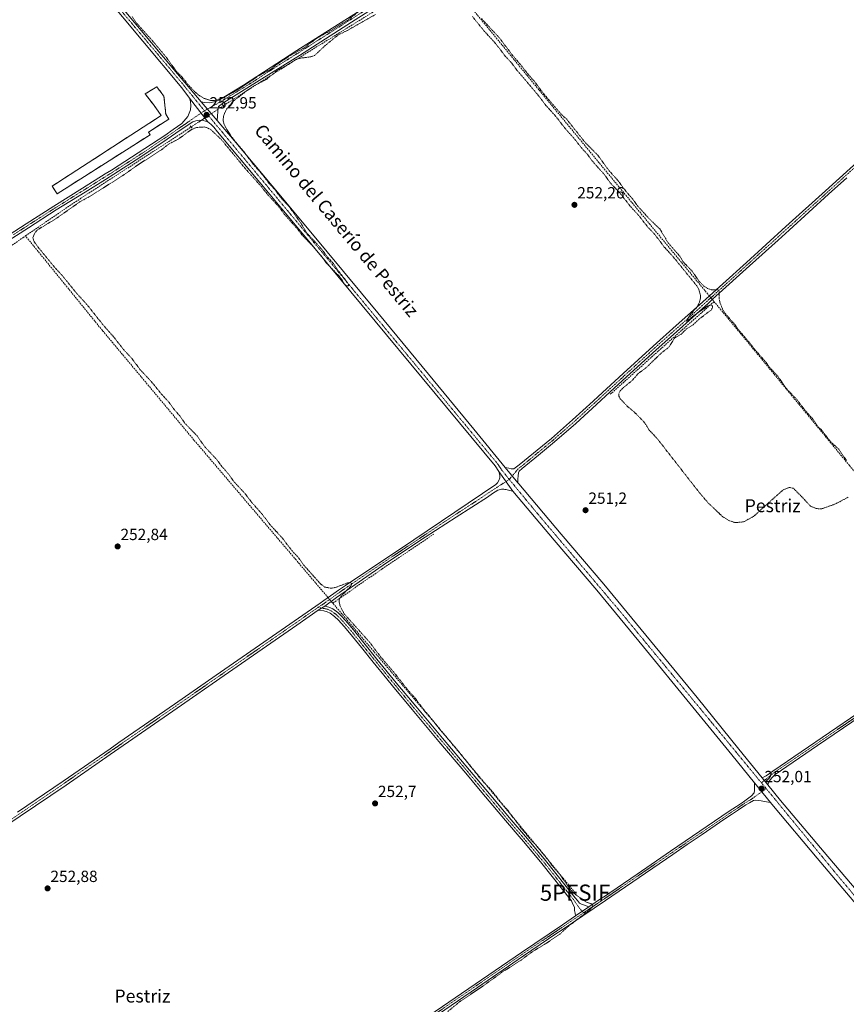
# Model space of a CAD drawing. Units: metres. Extents: x 625993 to 629488, y 4646278 to 4648653.
# Drawn here: x 626254 to 626765, y 4646978 to 4647587 of the extents above; entities that cross this region are included whole.
import ezdxf
from ezdxf.enums import TextEntityAlignment as Align

# ---------------------------------------------------------------- set-up
doc = ezdxf.new("R2010")
doc.units = ezdxf.units.M
doc.header["$MEASUREMENT"] = 0
for name, pattern in [('TRAZO_Y_PUNTO', [1, 0.5, -0.25, 0, -0.25]), ('TRAZOS', [0.75, 0.5, -0.25]), ('TRAZOS2', [0.375, 0.25, -0.125]), ('TRAZOSX2', [1.5, 1, -0.5])]:
    doc.linetypes.add(name, pattern=pattern)
doc.layers.get('0').update_dxf_attribs({"lineweight": 5})
for name, color, linetype, lineweight in [('Camino', 19, 'Continuous', 0), ('Camino Cxs', 19, 'Continuous', 0), ('Camino eje', 39, 'TRAZO_Y_PUNTO', 13), ('Carátula', 7, 'Continuous', 5), ('Corriente artificial lineal', 5, 'TRAZOSX2', 13), ('Corriente artificial lineal oculto', 135, 'TRAZO_Y_PUNTO', 13), ('Curva de nivel auxiliar', 36, 'TRAZOS', 0), ('Instalación de energía eléctrica', 135, 'TRAZOSX2', 0), ('Instalación de energía eléctrica Cxs', 135, 'Continuous', 0), ('Pista pavimentada', 135, 'Continuous', 13), ('Pista pavimentada Cxs', 135, 'Continuous', 0), ('Pista pavimentada eje', 135, 'TRAZO_Y_PUNTO', 0), ('Puente lineal', 2, 'TRAZOS2', 0), ('Punto de cota en terreno', 7, 'Continuous', 0), ('Punto fluvial sifón', 7, 'Continuous', 0), ('Rótulo de punto de cota en terreno', 19, 'Continuous', 0), ('Texto cartográfico', 19, 'Continuous', 0)]:
    doc.layers.add(name, color=color, linetype=linetype, lineweight=lineweight)
doc.styles.add('Arial', font='txt', dxfattribs={"height": 0.2})

# ---------------------------------------------------------------- blocks, each defined once
blk = doc.blocks.new('5PFSIF')
blk.add_text('5PFSIF', height=10).set_placement((0, 0), align=Align.MIDDLE_CENTER)
blk = doc.blocks.new('5PATER')
at = {"layer": 'Carátula', "linetype": 'Continuous', "lineweight": 5}
h = blk.add_hatch(color=250, dxfattribs=at)
edge = h.paths.add_edge_path()
edge.add_ellipse((0, 0.01), major_axis=(-1.33, -1.34), ratio=0.999422, start_angle=0, end_angle=360)

msp = doc.modelspace()

# ---------------------------------------------------------------- linework, layer by layer
at = {"layer": 'Camino', "color": 19, "linetype": 'Continuous', "lineweight": 0}
for points in [[(626366.24, 4647535.92, 252.68), (626368.31, 4647535.48, 252.63), (626371.48, 4647535.39, 252.49), (626375.61, 4647536.31, 252.39), (626377.53, 4647537.21, 252.34), (626392.4, 4647546.23, 251.97), (626425.26, 4647567.6, 252.13), (626498.04, 4647613.84, 251.56), (626519.57, 4647627.15, 251.07), (626537.7, 4647637.98, 251.09)], [(626491.15, 4647605.78, 252.49), (626459.1, 4647585.18, 252.43), (626426.97, 4647564.63, 252.47), (626403.62, 4647550.12, 252.28), (626380.29, 4647535.62, 252.62), (626377.01, 4647533.04, 252.74), (626376.45, 4647531.68, 252.75), (626376.43, 4647530.03, 252.78), (626376.24, 4647527.19, 252.81), (626376.04, 4647524.39, 252.81)], [(626240.98, 4647449.66, 253.19), (626258.07, 4647460.59, 252.85), (626275.15, 4647471.54, 252.73), (626292.98, 4647482.63, 252.75), (626306.99, 4647491.37, 252.7), (626310.8, 4647493.75, 252.87), (626327.35, 4647504.34, 252.94), (626343.7, 4647515.25, 252.76), (626348.95, 4647518.87, 252.68), (626354.19, 4647522.49, 252.65), (626357.97, 4647526.97, 252.67), (626359.64, 4647530.99, 252.72), (626359.87, 4647533.62, 252.71), (626359.57, 4647536.24, 252.69), (626359, 4647538.14, 252.65)], [(626359, 4647538.14, 252.65), (626370.3, 4647523.54, 252.85)], [(626376.04, 4647524.39, 252.81), (626366.24, 4647535.92, 252.68)], [(626370.3, 4647523.54, 252.85), (626367.39, 4647524.44, 252.85), (626365.45, 4647524.62, 252.85), (626362.87, 4647524.29, 252.85), (626361.04, 4647523.6, 252.85), (626355.81, 4647520.14, 252.79), (626350.56, 4647516.53, 252.83), (626345.29, 4647512.9, 252.91), (626328.91, 4647501.96, 252.89), (626312.32, 4647491.35, 252.84), (626307.02, 4647488.04, 252.96), (626294.49, 4647480.22, 252.88), (626276.67, 4647469.14, 253.05), (626259.61, 4647458.19, 253.18), (626242.46, 4647447.23, 253.43)], [(626554.02, 4647310.08, 252.29), (626556.2, 4647309.7, 252.26), (626557.8, 4647309.13, 252.25), (626559.4, 4647309.19, 252.21), (626561.07, 4647310.38, 252.11), (626562.73, 4647311.56, 252.03), (626582.64, 4647328.01, 251.97), (626595.64, 4647339.37, 251.97), (626608.36, 4647351.05, 251.97), (626611.53, 4647353.95, 252.2), (626626.84, 4647368, 252.28), (626645.36, 4647384.9, 252.35), (626659.7, 4647397.66, 252.3), (626674.03, 4647410.44, 252.45), (626680.17, 4647416.01, 252.71), (626688.52, 4647423.59, 252.06), (626703.02, 4647436.74, 251.88), (626727.43, 4647458.86, 251.88), (626751.85, 4647480.97, 251.87), (626799.79, 4647524.23, 251.81)], [(626765.06, 4647488.96, 251.72), (626753.81, 4647478.8, 251.75), (626729.39, 4647456.7, 251.73), (626722.62, 4647450.57, 251.76), (626704.98, 4647434.58, 251.79), (626684.25, 4647415.78, 252.47), (626681.99, 4647413.72, 252.77), (626679.47, 4647411.44, 252.64), (626675.98, 4647408.27, 252.47), (626661.64, 4647395.48, 252.28), (626647.31, 4647382.74, 252.44), (626628.81, 4647365.85, 252.3), (626618.93, 4647356.78, 252.04), (626610.34, 4647348.9, 251.64), (626597.58, 4647337.2, 251.67), (626584.53, 4647325.79, 251.71), (626574.54, 4647317.54, 251.61), (626564.59, 4647309.31, 251.91), (626562.73, 4647307.78, 252.05), (626562.28, 4647306.7, 252.1), (626562.03, 4647304.84, 252.13), (626561.93, 4647302.71, 252.16), (626561.84, 4647300.58, 252.21)], [(626252.82, 4647097.09, 253.1), (626281.04, 4647116.28, 253.07), (626309.92, 4647136.26, 253.11), (626315.39, 4647140.04, 253.15), (626349.71, 4647163.83, 253.13), (626375.41, 4647181.63, 252.99), (626407.63, 4647203.96, 252.96), (626423.64, 4647215.09, 252.91), (626439.63, 4647226.23, 253.25), (626442.02, 4647227.9, 253.42), (626448.18, 4647232.21, 252.86), (626451.03, 4647234.21, 252.92), (626455.42, 4647237.15, 252.31), (626497.52, 4647265.37, 252.06), (626548.22, 4647299.5, 252.15), (626549.36, 4647300.64, 252.16), (626550.19, 4647302.02, 252.19), (626550.66, 4647303.56, 252.21), (626550.74, 4647305.16, 252.27), (626550.12, 4647307.49, 252.29)], [(626550.12, 4647307.49, 252.29), (626558.83, 4647295.32, 252.01)], [(626561.84, 4647300.58, 252.21), (626554.02, 4647310.08, 252.29)], [(626558.83, 4647295.32, 252.01), (626556.7, 4647295.85, 251.94), (626554.58, 4647296.37, 251.97), (626553.84, 4647296.5, 251.98), (626553.21, 4647296.6, 251.98), (626551.83, 4647296.63, 251.96), (626549.52, 4647295.93, 251.92), (626546.27, 4647293.85, 251.88), (626543.01, 4647291.77, 251.88), (626523.84, 4647279.35, 251.79), (626504.69, 4647266.94, 251.83), (626481.42, 4647251.54, 251.98), (626458.42, 4647235.75, 252.08), (626449.88, 4647229.78, 252.7), (626442.66, 4647224.36, 253.44)], [(626946.93, 4647276.14, 252.09), (626931.94, 4647265.81, 251.69), (626923.26, 4647259.82, 251.7), (626912.81, 4647252.55, 251.76), (626894.75, 4647239.98, 251.7), (626866.22, 4647220.14, 251.66), (626836.46, 4647199.89, 251.71), (626806.71, 4647179.7, 251.76), (626790.05, 4647167.88, 251.74), (626773.3, 4647156.08, 251.31), (626747.01, 4647138.18, 251.33), (626720.74, 4647120.29, 251.38), (626718.77, 4647118.33, 251.55), (626717.04, 4647116.23, 251.73), (626716.27, 4647113.97, 251.87)], [(626438.58, 4647221.87, 253.15), (626425.34, 4647212.64, 253.01), (626409.33, 4647201.52, 253), (626380.37, 4647181.45, 253.02), (626351.41, 4647161.39, 253.07), (626309.95, 4647132.66, 253.07), (626282.72, 4647113.83, 253), (626254.49, 4647094.63, 253.04), (626226.2, 4647075.54, 253.03), (626171.86, 4647038.62, 253.24), (626170.05, 4647036.78, 253.2), (626168.46, 4647034.81, 253.19), (626167.86, 4647033.16, 253.21), (626167.42, 4647031.43, 253.27)], [(626438.58, 4647221.87, 253.15), (626442.66, 4647224.36, 253.44)], [(626438.58, 4647221.87, 253.15), (626442.66, 4647224.36, 253.44)], [(626597.53, 4647033.01, 252.75), (626597.17, 4647034.68, 252.88), (626596.82, 4647036.34, 252.92), (626596.76, 4647038.26, 252.95), (626595.86, 4647040.21, 252.93), (626594.96, 4647042.17, 252.88), (626576.66, 4647065.27, 252.72), (626565.49, 4647078.62, 252.8), (626563.81, 4647080.57, 252.72), (626554.13, 4647091.83, 252.73), (626541.91, 4647106.46, 252.75), (626537.51, 4647111.71, 252.77), (626529.68, 4647121.08, 252.77), (626513.07, 4647140.78, 252.8), (626496.47, 4647160.5, 252.76), (626484.43, 4647175.09, 252.75), (626480.89, 4647179.42, 252.87), (626472.47, 4647189.75, 252.95), (626465.16, 4647198.8, 253.05), (626457.87, 4647207.86, 253.07), (626454.48, 4647211.84, 253.03), (626450.96, 4647215.73, 253.03), (626448.6, 4647218.02, 253.06), (626445.91, 4647219.96, 253.18), (626444.04, 4647220.86, 253.23), (626442.07, 4647221.37, 253.26), (626438.58, 4647221.87, 253.15)], [(626442.66, 4647224.36, 253.44), (626445.09, 4647223.74, 253.43), (626447.47, 4647222.59, 253.26), (626450.57, 4647220.36, 252.98), (626453.16, 4647217.86, 252.74), (626456.77, 4647213.86, 252.9), (626460.22, 4647209.81, 252.91), (626467.54, 4647200.71, 252.76), (626474.83, 4647191.67, 252.68), (626486.78, 4647177.03, 252.71), (626498.81, 4647162.46, 252.56), (626515.4, 4647142.75, 252.75), (626532.02, 4647123.04, 252.73), (626544.25, 4647108.41, 252.61), (626556.46, 4647093.8, 252.73), (626567.81, 4647080.6, 252.52), (626579.02, 4647067.2, 252.43), (626597.35, 4647044.06, 252.73), (626598.65, 4647042.44, 252.68), (626599.96, 4647040.82, 252.66), (626601.1, 4647040.14, 252.65), (626602.45, 4647039.73, 252.6), (626605.67, 4647038.49, 252.55)], [(626712.7, 4647118.36, 251.82), (626713.99, 4647118.93, 251.71), (626715.25, 4647119.56, 251.59), (626717.29, 4647120.95, 251.4), (626719.28, 4647122.44, 251.29), (626771.82, 4647158.22, 251.29)], [(626716.27, 4647113.97, 251.87), (626712.7, 4647118.36, 251.82)], [(626605.67, 4647038.49, 252.55), (626613.55, 4647043.81, 251.94), (626614.7, 4647044.58, 251.87), (626635.47, 4647058.78, 251.81), (626656.23, 4647072.99, 251.77), (626674.33, 4647085.35, 251.56), (626692.47, 4647097.64, 251.51), (626696.86, 4647100.59, 251.52), (626701.24, 4647103.53, 251.61), (626703.75, 4647105.3, 251.52), (626706.26, 4647107.06, 251.51), (626707.86, 4647109.05, 251.61), (626708.11, 4647110.42, 251.6), (626708.12, 4647111.8, 251.59), (626708.05, 4647113.48, 251.56), (626707.99, 4647115.15, 251.63)], [(626707.99, 4647115.15, 251.63), (626717.84, 4647103.03, 251.57)], [(626717.84, 4647103.03, 251.57), (626714.2, 4647103.67, 251.41), (626712.25, 4647104, 251.39), (626710.29, 4647104.31, 251.41), (626708.84, 4647104.47, 251.45), (626707.48, 4647104.18, 251.46), (626705.04, 4647102.84, 251.49), (626702.61, 4647101.49, 251.49), (626698.23, 4647098.55, 251.49), (626693.84, 4647095.61, 251.41), (626689.2, 4647092.46, 251.42), (626675.71, 4647083.32, 251.54), (626666.45, 4647076.99, 251.8), (626657.62, 4647070.97, 251.77), (626616.08, 4647042.55, 251.94), (626588.53, 4647023.99, 252.44), (626586.02, 4647022.29, 252.62), (626565.39, 4647008.37, 252.58), (626536.84, 4646988.81, 252.53), (626508.31, 4646969.21, 252.59), (626439.63, 4646921.97, 252.56), (626414.87, 4646904.97, 252.52), (626398.99, 4646894.09, 252.68)], [(626605.67, 4647038.49, 252.55), (626597.53, 4647033.01, 252.75)], [(626605.67, 4647038.49, 252.55), (626597.53, 4647033.01, 252.75)], [(626506.92, 4646971.23, 252.66), (626535.45, 4646990.83, 252.63), (626564.01, 4647010.4, 252.68), (626589.36, 4647027.51, 252.69), (626597.53, 4647033.01, 252.75)]]:
    msp.add_polyline3d(points, dxfattribs=at)
at = {"layer": 'Camino Cxs', "color": 19, "linetype": 'Continuous', "lineweight": 0}
for points in [[(626491.15, 4647605.78, 252.49), (626459.1, 4647585.18, 252.43), (626426.97, 4647564.63, 252.47), (626403.62, 4647550.12, 252.28), (626380.29, 4647535.62, 252.62), (626377.01, 4647533.04, 252.74), (626376.45, 4647531.68, 252.75), (626376.43, 4647530.03, 252.78), (626376.24, 4647527.19, 252.81), (626376.04, 4647524.39, 252.81), (626366.24, 4647535.92, 252.68), (626368.31, 4647535.48, 252.63), (626371.48, 4647535.39, 252.49), (626375.61, 4647536.31, 252.39), (626377.53, 4647537.21, 252.34), (626392.4, 4647546.23, 251.97), (626425.26, 4647567.6, 252.13), (626498.04, 4647613.84, 251.56)], [(626240.98, 4647449.66, 253.19), (626258.07, 4647460.59, 252.85), (626275.15, 4647471.54, 252.73), (626292.98, 4647482.63, 252.75), (626306.99, 4647491.37, 252.7), (626310.8, 4647493.75, 252.87), (626327.35, 4647504.34, 252.94), (626343.7, 4647515.25, 252.76), (626348.95, 4647518.87, 252.68), (626354.19, 4647522.49, 252.65), (626357.97, 4647526.97, 252.67), (626359.64, 4647530.99, 252.72), (626359.87, 4647533.62, 252.71), (626359.57, 4647536.24, 252.69), (626359, 4647538.14, 252.65), (626370.3, 4647523.54, 252.85), (626370.3, 4647523.54, 252.85), (626367.39, 4647524.44, 252.85), (626365.45, 4647524.62, 252.85), (626362.87, 4647524.29, 252.85), (626361.04, 4647523.6, 252.85), (626355.81, 4647520.14, 252.79), (626350.56, 4647516.53, 252.83), (626345.29, 4647512.9, 252.91), (626328.91, 4647501.96, 252.89), (626312.32, 4647491.35, 252.84), (626307.02, 4647488.04, 252.96), (626294.49, 4647480.22, 252.88), (626276.67, 4647469.14, 253.05), (626259.61, 4647458.19, 253.18), (626242.46, 4647447.23, 253.43)], [(626765.06, 4647488.96, 251.72), (626753.81, 4647478.8, 251.75), (626729.39, 4647456.7, 251.73), (626722.62, 4647450.57, 251.76), (626704.98, 4647434.58, 251.79), (626684.25, 4647415.78, 252.47), (626681.99, 4647413.72, 252.77), (626679.47, 4647411.44, 252.64), (626675.98, 4647408.27, 252.47), (626661.64, 4647395.48, 252.28), (626647.31, 4647382.74, 252.44), (626628.81, 4647365.85, 252.3), (626618.93, 4647356.78, 252.04), (626610.34, 4647348.9, 251.64), (626597.58, 4647337.2, 251.67), (626584.53, 4647325.79, 251.71), (626574.54, 4647317.54, 251.61), (626564.59, 4647309.31, 251.91), (626562.73, 4647307.78, 252.05), (626562.28, 4647306.7, 252.1), (626562.03, 4647304.84, 252.13), (626561.93, 4647302.71, 252.16), (626561.84, 4647300.58, 252.21), (626554.02, 4647310.08, 252.29), (626556.2, 4647309.7, 252.26), (626557.8, 4647309.13, 252.25), (626559.4, 4647309.19, 252.21), (626561.07, 4647310.38, 252.11), (626562.73, 4647311.56, 252.03), (626582.64, 4647328.01, 251.97), (626595.64, 4647339.37, 251.97), (626608.36, 4647351.05, 251.97), (626611.53, 4647353.95, 252.2), (626626.84, 4647368, 252.28), (626645.36, 4647384.9, 252.35), (626659.7, 4647397.66, 252.3), (626674.03, 4647410.44, 252.45), (626680.17, 4647416.01, 252.71), (626688.52, 4647423.59, 252.06), (626703.02, 4647436.74, 251.88), (626727.43, 4647458.86, 251.88), (626751.85, 4647480.97, 251.87), (626799.79, 4647524.23, 251.81)], [(626252.82, 4647097.09, 253.1), (626281.04, 4647116.28, 253.07), (626309.92, 4647136.26, 253.11), (626315.39, 4647140.04, 253.15), (626349.71, 4647163.83, 253.13), (626375.41, 4647181.63, 252.99), (626407.63, 4647203.96, 252.96), (626423.64, 4647215.09, 252.91), (626439.63, 4647226.23, 253.25), (626442.02, 4647227.9, 253.42), (626448.18, 4647232.21, 252.86), (626451.03, 4647234.21, 252.92), (626455.42, 4647237.15, 252.31), (626497.52, 4647265.37, 252.06), (626548.22, 4647299.5, 252.15), (626549.36, 4647300.64, 252.16), (626550.19, 4647302.02, 252.19), (626550.66, 4647303.56, 252.21), (626550.74, 4647305.16, 252.27), (626550.12, 4647307.49, 252.29), (626558.83, 4647295.32, 252.01), (626558.83, 4647295.32, 252.01), (626556.7, 4647295.85, 251.94), (626554.58, 4647296.37, 251.97), (626553.84, 4647296.5, 251.98), (626553.21, 4647296.6, 251.98), (626551.83, 4647296.63, 251.96), (626549.52, 4647295.93, 251.92), (626546.27, 4647293.85, 251.88), (626543.01, 4647291.77, 251.88), (626523.84, 4647279.35, 251.79), (626504.69, 4647266.94, 251.83), (626481.42, 4647251.54, 251.98), (626458.42, 4647235.75, 252.08), (626449.88, 4647229.78, 252.7), (626442.66, 4647224.36, 253.44), (626438.58, 4647221.87, 253.15), (626425.34, 4647212.64, 253.01), (626409.33, 4647201.52, 253), (626380.37, 4647181.45, 253.02), (626351.41, 4647161.39, 253.07), (626309.95, 4647132.66, 253.07), (626282.72, 4647113.83, 253), (626254.49, 4647094.63, 253.04), (626226.2, 4647075.54, 253.03)], [(626773.3, 4647156.08, 251.31), (626747.01, 4647138.18, 251.33), (626720.74, 4647120.29, 251.38), (626718.77, 4647118.33, 251.55), (626717.04, 4647116.23, 251.73), (626716.27, 4647113.97, 251.87), (626712.7, 4647118.36, 251.82), (626713.99, 4647118.93, 251.71), (626715.25, 4647119.56, 251.59), (626717.29, 4647120.95, 251.4), (626719.28, 4647122.44, 251.29), (626771.82, 4647158.22, 251.29)], [(626506.92, 4646971.23, 252.66), (626535.45, 4646990.83, 252.63), (626564.01, 4647010.4, 252.68), (626589.36, 4647027.51, 252.69), (626597.53, 4647033.01, 252.75), (626605.67, 4647038.49, 252.55), (626613.55, 4647043.81, 251.94), (626614.7, 4647044.58, 251.87), (626635.47, 4647058.78, 251.81), (626656.23, 4647072.99, 251.77), (626674.33, 4647085.35, 251.56), (626692.47, 4647097.64, 251.51), (626696.86, 4647100.59, 251.52), (626701.24, 4647103.53, 251.61), (626703.75, 4647105.3, 251.52), (626706.26, 4647107.06, 251.51), (626707.86, 4647109.05, 251.61), (626708.11, 4647110.42, 251.6), (626708.12, 4647111.8, 251.59), (626708.05, 4647113.48, 251.56), (626707.99, 4647115.15, 251.63), (626717.84, 4647103.03, 251.57), (626714.2, 4647103.67, 251.41), (626712.25, 4647104, 251.39), (626710.29, 4647104.31, 251.41), (626708.84, 4647104.47, 251.45), (626707.48, 4647104.18, 251.46), (626705.04, 4647102.84, 251.49), (626702.61, 4647101.49, 251.49), (626698.23, 4647098.55, 251.49), (626693.84, 4647095.61, 251.41), (626689.2, 4647092.46, 251.42), (626675.71, 4647083.32, 251.54), (626666.45, 4647076.99, 251.8), (626657.62, 4647070.97, 251.77), (626616.08, 4647042.55, 251.94), (626588.53, 4647023.99, 252.44), (626586.02, 4647022.29, 252.62), (626565.39, 4647008.37, 252.58), (626536.84, 4646988.81, 252.53), (626508.31, 4646969.21, 252.59)]]:
    msp.add_polyline3d(points, dxfattribs=at)
msp.add_polyline3d([(626605.67, 4647038.49, 252.55), (626597.53, 4647033.01, 252.75), (626597.17, 4647034.68, 252.88), (626596.82, 4647036.34, 252.92), (626596.76, 4647038.26, 252.95), (626595.86, 4647040.21, 252.93), (626594.96, 4647042.17, 252.88), (626576.66, 4647065.27, 252.72), (626565.49, 4647078.62, 252.8), (626563.81, 4647080.57, 252.72), (626554.13, 4647091.83, 252.73), (626541.91, 4647106.46, 252.75), (626537.51, 4647111.71, 252.77), (626529.68, 4647121.08, 252.77), (626513.07, 4647140.78, 252.8), (626496.47, 4647160.5, 252.76), (626484.43, 4647175.09, 252.75), (626480.89, 4647179.42, 252.87), (626472.47, 4647189.75, 252.95), (626465.16, 4647198.8, 253.05), (626457.87, 4647207.86, 253.07), (626454.48, 4647211.84, 253.03), (626450.96, 4647215.73, 253.03), (626448.6, 4647218.02, 253.06), (626445.91, 4647219.96, 253.18), (626444.04, 4647220.86, 253.23), (626442.07, 4647221.37, 253.26), (626438.58, 4647221.87, 253.15), (626442.66, 4647224.36, 253.44), (626445.09, 4647223.74, 253.43), (626447.47, 4647222.59, 253.26), (626450.57, 4647220.36, 252.98), (626453.16, 4647217.86, 252.74), (626456.77, 4647213.86, 252.9), (626460.22, 4647209.81, 252.91), (626467.54, 4647200.71, 252.76), (626474.83, 4647191.67, 252.68), (626486.78, 4647177.03, 252.71), (626498.81, 4647162.46, 252.56), (626515.4, 4647142.75, 252.75), (626532.02, 4647123.04, 252.73), (626544.25, 4647108.41, 252.61), (626556.46, 4647093.8, 252.73), (626567.81, 4647080.6, 252.52), (626579.02, 4647067.2, 252.43), (626597.35, 4647044.06, 252.73), (626598.65, 4647042.44, 252.68), (626599.96, 4647040.82, 252.66), (626601.1, 4647040.14, 252.65), (626602.45, 4647039.73, 252.6), (626605.67, 4647038.49, 252.55)], close=True, dxfattribs=at)
at = {"layer": 'Camino eje', "color": 39, "linetype": 'TRAZO_Y_PUNTO', "lineweight": 13}
for points in [[(626538.53, 4647636.68, 251.17), (626530.13, 4647631.66, 251.2), (626517.82, 4647624.11, 251.47), (626507.05, 4647617.45, 252.17), (626494.6, 4647609.81, 252.21), (626476.4, 4647598.25, 253.04), (626460.38, 4647587.95, 252.49), (626442.18, 4647576.39, 252.29), (626426.12, 4647566.12, 252.37), (626414.44, 4647558.86, 252.37), (626398.01, 4647548.18, 252.38), (626392.18, 4647544.55, 252.36), (626384.74, 4647540.04, 252.28), (626378.91, 4647536.42, 252.49), (626368.21, 4647530.44, 252.9)], [(626368.21, 4647530.44, 252.9), (626352.38, 4647519.51, 252.79), (626349.76, 4647517.7, 252.79), (626344.5, 4647514.08, 252.92), (626336.32, 4647508.62, 252.99), (626328.13, 4647503.15, 253.02), (626319.84, 4647497.85, 252.88), (626311.56, 4647492.55, 252.92), (626307.01, 4647489.71, 252.89), (626293.74, 4647481.43, 252.85), (626275.91, 4647470.34, 252.9), (626266.2, 4647464.11, 253.06), (626258.84, 4647459.39, 253.05), (626250.3, 4647453.93, 253.1)], [(626770.44, 4647495.78, 251.73), (626758.46, 4647484.97, 251.81), (626752.83, 4647479.89, 251.83), (626740.62, 4647468.84, 251.79), (626725.03, 4647454.72, 251.83), (626712.82, 4647443.66, 251.85), (626704, 4647435.66, 251.86), (626689.5, 4647422.51, 252.09), (626683.68, 4647417.23, 252.51), (626682.21, 4647415.9, 252.65), (626681.08, 4647414.87, 252.76), (626679.82, 4647413.73, 252.81), (626675.01, 4647409.36, 252.47), (626660.67, 4647396.57, 252.3), (626653.51, 4647390.2, 252.39), (626646.34, 4647383.82, 252.43), (626637.08, 4647375.37, 252.29), (626627.83, 4647366.93, 252.28), (626615.23, 4647355.37, 251.92), (626610.94, 4647351.43, 251.91), (626609.35, 4647349.98, 251.84), (626602.99, 4647344.14, 251.83), (626596.61, 4647338.29, 251.92), (626590.11, 4647332.61, 251.87), (626583.59, 4647326.9, 251.86), (626573.61, 4647318.66, 251.82), (626568.64, 4647314.55, 251.84), (626563.66, 4647310.44, 251.99), (626562.83, 4647309.85, 252.04), (626561.9, 4647309.08, 252.12), (626556.58, 4647302.6, 252.36)], [(626556.58, 4647302.6, 252.36), (626548.87, 4647297.72, 252.09), (626547.25, 4647296.68, 252.02), (626545.62, 4647295.64, 251.99), (626535.64, 4647288.92, 252.12), (626516.48, 4647276.5, 251.87), (626501.11, 4647266.16, 251.94), (626489.47, 4647258.46, 252.02), (626468.42, 4647244.35, 252.18), (626456.92, 4647236.45, 252.22), (626454.73, 4647234.98, 252.34), (626450.46, 4647232, 252.87), (626449.03, 4647231, 252.83), (626447.42, 4647229.78, 252.94), (626444.34, 4647227.63, 253.3), (626442.34, 4647226.13, 253.42), (626441.15, 4647225.3, 253.42), (626438.48, 4647223.62, 253.22)], [(626951.54, 4647280.9, 252.31), (626938.7, 4647272.05, 251.95), (626926.86, 4647263.89, 252.02), (626922.52, 4647260.89, 251.9), (626879.75, 4647231.13, 251.92), (626865.49, 4647221.21, 251.91), (626856.4, 4647215.03, 252.04), (626835.73, 4647200.97, 252.02), (626820.86, 4647190.87, 251.96), (626805.97, 4647180.77, 252.01), (626797.63, 4647174.85, 252.09), (626789.3, 4647168.94, 251.95), (626772.56, 4647157.15, 251.31), (626759.42, 4647148.2, 251.3), (626720.01, 4647121.37, 251.35), (626719.02, 4647120.62, 251.4), (626712.36, 4647115.16, 251.9)], [(626438.48, 4647223.62, 253.22), (626431.11, 4647218.48, 253.13), (626424.49, 4647213.87, 252.98), (626416.49, 4647208.31, 253.09), (626408.48, 4647202.74, 252.99), (626377.89, 4647181.54, 252.99), (626350.56, 4647162.61, 253.12), (626333.4, 4647150.72, 253.12), (626316.24, 4647138.82, 253.18), (626313.5, 4647136.93, 253.11), (626309.94, 4647134.46, 253.1), (626295.5, 4647124.47, 253.1), (626281.88, 4647115.06, 253.04), (626253.66, 4647095.86, 253.08), (626239.51, 4647086.32, 253.09), (626225.37, 4647076.78, 253.11), (626211.78, 4647067.54, 253.16), (626171.03, 4647039.85, 253.24), (626170, 4647039.18, 253.27), (626163.34, 4647034.67, 253.4)], [(626438.48, 4647223.62, 253.22), (626441.49, 4647222.99, 253.4), (626442.37, 4647222.87, 253.39), (626443.35, 4647222.61, 253.37), (626444.57, 4647222.3, 253.35), (626446.69, 4647221.28, 253.27), (626448.24, 4647220.16, 253.11), (626449.59, 4647219.19, 253.05), (626450.88, 4647217.94, 253.04), (626452.06, 4647216.8, 252.96), (626453.87, 4647214.8, 252.91), (626455.63, 4647212.85, 253.03), (626459.05, 4647208.84, 253.08), (626466.35, 4647199.76, 253), (626470, 4647195.24, 252.92), (626473.65, 4647190.71, 252.86), (626477.86, 4647185.55, 252.9), (626483.84, 4647178.23, 252.8), (626485.61, 4647176.06, 252.76), (626491.62, 4647168.78, 252.83), (626497.64, 4647161.48, 252.7), (626514.24, 4647141.77, 252.79), (626530.85, 4647122.06, 252.81), (626540.88, 4647110.06, 252.71), (626543.08, 4647107.44, 252.7), (626549.19, 4647100.13, 252.65), (626555.3, 4647092.82, 252.75), (626565.81, 4647080.59, 252.71), (626566.65, 4647079.61, 252.74), (626577.84, 4647066.24, 252.62), (626596.16, 4647043.12, 252.94), (626599.64, 4647038.04, 252.87), (626602.4, 4647034.82, 252.54)], [(626715.33, 4647111.55, 251.9), (626705.62, 4647104.74, 251.5), (626704.4, 4647104.07, 251.53), (626703.14, 4647103.19, 251.56), (626701.93, 4647102.51, 251.56), (626697.55, 4647099.57, 251.52), (626695.35, 4647098.1, 251.55), (626693.16, 4647096.63, 251.46), (626690.84, 4647095.05, 251.39), (626675.02, 4647084.34, 251.56), (626670.39, 4647081.17, 251.53), (626661.34, 4647074.99, 251.8), (626656.93, 4647071.98, 251.78), (626646.54, 4647064.88, 251.76), (626636.16, 4647057.77, 251.88), (626625.78, 4647050.67, 251.75), (626615.39, 4647043.57, 251.97), (626614.82, 4647043.18, 251.96), (626602.4, 4647034.82, 252.54)], [(626602.4, 4647034.82, 252.54), (626593.03, 4647028.5, 252.59), (626588.95, 4647025.75, 252.54), (626587.69, 4647024.9, 252.59), (626564.7, 4647009.39, 252.64), (626536.15, 4646989.82, 252.58), (626507.62, 4646970.22, 252.63), (626473.28, 4646946.6, 252.63), (626456.11, 4646934.8, 252.56), (626438.94, 4646922.99, 252.62), (626414.18, 4646905.99, 252.58), (626406.24, 4646900.55, 252.54), (626394.19, 4646892.28, 252.79)]]:
    msp.add_polyline3d(points, dxfattribs=at)
at = {"layer": 'Corriente artificial lineal', "color": 5, "linetype": 'TRAZOSX2', "lineweight": 13}
for points in [[(626680.17, 4647416.01, 252.71), (626643.5, 4647460.17, 252.42), (626580.52, 4647536.52, 252.06), (626528.36, 4647599.94, 251.99), (626516.91, 4647614.02, 252.45), (626514.22, 4647616.2, 252.17), (626511.72, 4647616.2, 252.25), (626508.46, 4647614.73, 252.31), (626481.13, 4647596.87, 252.64), (626432.43, 4647566.75, 252.6), (626422.76, 4647560.78, 252.36), (626380.72, 4647534.09, 252.75), (626379.8, 4647533.48, 252.78)], [(626257.67, 4647453.13, 253.06), (626291.82, 4647476.36, 252.77), (626360.04, 4647520.39, 252.56)], [(626220.71, 4647432.14, 255.11), (626223.66, 4647429.39, 254.15), (626255.96, 4647451.94, 253.16), (626257.67, 4647453.13, 253.06)], [(626444.56, 4647229.68, 253.16), (626424.81, 4647252.94, 252.64), (626361.77, 4647326.98, 252.83), (626305.19, 4647394.7, 252.81), (626257.67, 4647453.13, 253.06)], [(626683.09, 4647412.51, 252.58), (626648.6, 4647381.97, 252.43), (626618.97, 4647355.25, 251.88)], [(626682.04, 4647413.77, 252.76), (626702.13, 4647389.58, 252.27), (626766.7, 4647311.24, 252.2), (626847.66, 4647213.06, 252.6), (626892.46, 4647244.01, 252), (626940.55, 4647277.32, 251.96), (626946.43, 4647281.38, 251.94), (626947.19, 4647281.91, 251.97)], [(626447.46, 4647226.26, 253.13), (626470.98, 4647242.49, 251.89), (626478.06, 4647247.37, 251.9), (626510.32, 4647269.13, 251.72)], [(626447.46, 4647226.26, 253.13), (626446.58, 4647227.3, 253.2)], [(626597.17, 4647047.3, 252.17), (626558.38, 4647094.47, 252.23), (626510.76, 4647151.88, 252.19), (626465.84, 4647204.62, 252.55), (626447.46, 4647226.26, 253.13)]]:
    msp.add_polyline3d(points, dxfattribs=at)
at = {"layer": 'Corriente artificial lineal oculto', "color": 135, "linetype": 'TRAZO_Y_PUNTO', "lineweight": 13}
for points in [[(626379.8, 4647533.48, 252.78), (626360.04, 4647520.39, 252.56)], [(626680.17, 4647416.01, 252.71), (626682.04, 4647413.77, 252.76)], [(626446.58, 4647227.3, 253.2), (626444.56, 4647229.68, 253.16)]]:
    msp.add_polyline3d(points, dxfattribs=at)
at = {"layer": 'Curva de nivel auxiliar', "color": 36, "linetype": 'TRAZOS', "lineweight": 0}
for points in [[(626323.61, 4647588.64, 252.5), (626326.01, 4647584.96, 252.5), (626335.97, 4647573.86, 252.5), (626345.07, 4647562.98, 252.5), (626350.77, 4647554.96, 252.5), (626354.29, 4647551.44, 252.5), (626358.29, 4647546.36, 252.5), (626362.5, 4647541.9, 252.5), (626365.11, 4647539.77, 252.5), (626368.03, 4647538.1, 252.5), (626371.91, 4647536.82, 252.5), (626373.81, 4647536.72, 252.5), (626375.73, 4647537.06, 252.5), (626381.33, 4647539.3, 252.5), (626389.75, 4647543.89, 252.5), (626401.24, 4647551.75, 252.5), (626409.41, 4647556.21, 252.5), (626413.5, 4647559.41, 252.5), (626420.67, 4647564.29, 252.5), (626429.38, 4647569.05, 252.5), (626436.67, 4647574.48, 252.5), (626442.16, 4647577.88, 252.5), (626446.46, 4647580.01, 252.5), (626451.52, 4647583.35, 252.5), (626456.36, 4647586.09, 252.5), (626463.77, 4647591.95, 252.5)], [(626473.92, 4647589.97, 252.5), (626456.37, 4647580, 252.5), (626450.72, 4647577.22, 252.5), (626442.8, 4647570.7, 252.5), (626436.39, 4647564.67, 252.5), (626434.03, 4647563.77, 252.5), (626427.43, 4647562.93, 252.5), (626424.98, 4647562.08, 252.5), (626419.88, 4647558.99, 252.5), (626414.15, 4647556.03, 252.5), (626406.49, 4647549.78, 252.5), (626397.85, 4647545.29, 252.5), (626385.48, 4647535.96, 252.5), (626381.82, 4647531.32, 252.5), (626380.11, 4647527.58, 252.5), (626379.76, 4647524.92, 252.5), (626380.22, 4647522.42, 252.5), (626381.93, 4647519, 252.5), (626384.46, 4647515.18, 252.5), (626388.48, 4647509.94, 252.5), (626391.96, 4647506.02, 252.5), (626398.18, 4647497.59, 252.5), (626403.29, 4647491.85, 252.5), (626408.01, 4647485.72, 252.5), (626410.73, 4647482.9, 252.5), (626415.12, 4647477.09, 252.5), (626420.36, 4647471.45, 252.5), (626427.9, 4647460.86, 252.5), (626431.45, 4647454.99, 252.5), (626440.24, 4647445.42, 252.5), (626444.65, 4647439.57, 252.5), (626447.97, 4647436.02, 252.5), (626450.83, 4647431.62, 252.5), (626456.4, 4647424.66, 252.5), (626457.15, 4647423.25, 252.5), (626457.13, 4647422.25, 252.5), (626456.12, 4647422.22, 252.5), (626455, 4647423.05, 252.5), (626452.78, 4647426.68, 252.5), (626451.16, 4647428.65, 252.5), (626442.87, 4647436.99, 252.5), (626440.46, 4647440.55, 252.5), (626435.86, 4647446.06, 252.5), (626428.56, 4647453.67, 252.5), (626425.34, 4647457.77, 252.5), (626417.56, 4647466.57, 252.5), (626413.89, 4647471.46, 252.5), (626407.41, 4647478.5, 252.5), (626403.24, 4647483.75, 252.5), (626393.58, 4647494.56, 252.5), (626378.52, 4647512.85, 252.5), (626372.35, 4647518.61, 252.5), (626369.93, 4647519.96, 252.5), (626367.97, 4647520.43, 252.5), (626363.31, 4647520.1, 252.5), (626360.31, 4647518.82, 252.5), (626351.61, 4647512.67, 252.5), (626346.18, 4647509.87, 252.5), (626341.62, 4647506.28, 252.5), (626326.41, 4647496.54, 252.5), (626318.74, 4647491, 252.5), (626298.05, 4647477.9, 252.5), (626290.99, 4647474.01, 252.5), (626277.27, 4647464.23, 252.5), (626265.19, 4647456.93, 252.5), (626263.18, 4647454.65, 252.5), (626262.29, 4647451.97, 252.5), (626263.07, 4647449.4, 252.5), (626265.78, 4647445.79, 252.5), (626275.7, 4647433.67, 252.5), (626280.26, 4647428.76, 252.5), (626289.64, 4647417.21, 252.5), (626295.75, 4647410.57, 252.5), (626305.5, 4647398.25, 252.5), (626312.51, 4647390.28, 252.5), (626318.27, 4647382.87, 252.5), (626323.41, 4647377.39, 252.5), (626328.38, 4647370.61, 252.5), (626334.88, 4647363.74, 252.5), (626341.9, 4647355.13, 252.5), (626346.31, 4647350.35, 252.5), (626349.69, 4647345.66, 252.5), (626353, 4647341.89, 252.5), (626356.22, 4647337.25, 252.5), (626363.66, 4647329.6, 252.5), (626368.72, 4647322.5, 252.5), (626375.88, 4647314.87, 252.5), (626378.35, 4647311.4, 252.5), (626382.57, 4647306.61, 252.5), (626386.36, 4647301.4, 252.5), (626393.62, 4647293.54, 252.5), (626397.36, 4647288.55, 252.5), (626404.04, 4647281.02, 252.5), (626408.66, 4647274.78, 252.5), (626416.29, 4647266.49, 252.5), (626422.26, 4647258.63, 252.5), (626426.42, 4647254.24, 252.5), (626430, 4647249.22, 252.5), (626439.94, 4647238.1, 252.5), (626442.47, 4647236.14, 252.5), (626446.38, 4647235.44, 252.5), (626449.06, 4647235.83, 252.5), (626456.9, 4647238.78, 252.5), (626458.5, 4647238.82, 252.5), (626459.16, 4647238.46, 252.5), (626459.14, 4647237.48, 252.5), (626458.54, 4647236.56, 252.5), (626452.73, 4647230.63, 252.5), (626451.45, 4647228.49, 252.5), (626451.44, 4647226.74, 252.5), (626452.13, 4647224.27, 252.5), (626454.6, 4647219.55, 252.5), (626470.16, 4647202.18, 252.5), (626477.07, 4647193.06, 252.5), (626486.27, 4647182.28, 252.5), (626493.27, 4647173.26, 252.5), (626498.43, 4647167.47, 252.5), (626504.7, 4647159.16, 252.5), (626509.42, 4647153.74, 252.5), (626512.77, 4647149.23, 252.5), (626523.59, 4647136.68, 252.5), (626538.3, 4647118.25, 252.5), (626545.98, 4647110, 252.5), (626551.98, 4647102.37, 252.5), (626555.49, 4647098.46, 252.5), (626564.58, 4647086.29, 252.5), (626570.63, 4647079.15, 252.5), (626573.34, 4647076.4, 252.5), (626580.13, 4647068.18, 252.5), (626582.8, 4647064.36, 252.5), (626587.29, 4647059.07, 252.5), (626594.8, 4647048.68, 252.5), (626596.74, 4647046.79, 252.5), (626602.61, 4647042.42, 252.5), (626604.19, 4647041.49, 252.5), (626607.33, 4647040.32, 252.5), (626607.93, 4647039.8, 252.5), (626607.89, 4647038.62, 252.5), (626606.48, 4647036.84, 252.5), (626592.33, 4647025.97, 252.5), (626587.83, 4647021.66, 252.5), (626578.75, 4647015.63, 252.5), (626570.64, 4647010.72, 252.5), (626563.82, 4647005.59, 252.5), (626552.04, 4646998.14, 252.5), (626540.49, 4646989.68, 252.5), (626526.6, 4646980.44, 252.5), (626518.42, 4646973.8, 252.5)], [(626765.82, 4647291.58, 252.5), (626758.17, 4647287.54, 252.5), (626749.6, 4647284.49, 252.5), (626746.21, 4647284.6, 252.5), (626742.63, 4647286.18, 252.5), (626737.23, 4647291.97, 252.5), (626732.05, 4647297.18, 252.5), (626729.54, 4647297.71, 252.5), (626725.9, 4647296.31, 252.5), (626717.67, 4647289.06, 252.5), (626707.51, 4647279.8, 252.5), (626701.32, 4647276.42, 252.5), (626696.16, 4647275.93, 252.5), (626692.19, 4647277.22, 252.5), (626688.51, 4647279.52, 252.5), (626679.53, 4647288.03, 252.5), (626673.92, 4647294.56, 252.5), (626648.02, 4647327.78, 252.5), (626642.76, 4647333.37, 252.5), (626640.77, 4647336.89, 252.5), (626639.32, 4647338.68, 252.5), (626633.49, 4647344.54, 252.5), (626629.54, 4647347.75, 252.5), (626625.1, 4647352.49, 252.5), (626624.28, 4647354.15, 252.5), (626624.3, 4647355.79, 252.5), (626625.1, 4647357.37, 252.5), (626626.41, 4647358.81, 252.5), (626632.7, 4647364.01, 252.5), (626636.23, 4647368.09, 252.5), (626640.9, 4647371.53, 252.5), (626650.31, 4647380.58, 252.5), (626655.25, 4647384.5, 252.5), (626658.7, 4647390.02, 252.5), (626662.66, 4647392.34, 252.5), (626666.11, 4647395.73, 252.5), (626670.12, 4647398.24, 252.5), (626674.24, 4647402.07, 252.5), (626681.19, 4647407.26, 252.5), (626682.13, 4647408.84, 252.5), (626682.06, 4647409.68, 252.5), (626681.44, 4647410.41, 252.5), (626680.77, 4647410.45, 252.5), (626679.25, 4647409.84, 252.5), (626673.01, 4647405.69, 252.5), (626666.11, 4647400.51, 252.5), (626667.39, 4647403.18, 252.5), (626672.21, 4647408.73, 252.5), (626673.95, 4647411.72, 252.5), (626674.58, 4647414.06, 252.5), (626674.72, 4647416.46, 252.5), (626673.66, 4647420.17, 252.5), (626672.34, 4647422.33, 252.5), (626657.56, 4647440.52, 252.5), (626652.34, 4647446.21, 252.5), (626646.27, 4647454.29, 252.5), (626642.16, 4647458.49, 252.5), (626636.62, 4647465.65, 252.5), (626631.19, 4647471.54, 252.5), (626627.96, 4647475.68, 252.5), (626624.39, 4647480.22, 252.5), (626618.91, 4647485.89, 252.5), (626615.19, 4647491.17, 252.5), (626608.31, 4647498.8, 252.5), (626604.66, 4647503.74, 252.5), (626601.31, 4647507.29, 252.5), (626597.43, 4647512.35, 252.5), (626591.28, 4647519.27, 252.5), (626584.67, 4647527.74, 252.5), (626579.3, 4647533.56, 252.5), (626574.23, 4647540.26, 252.5), (626561.42, 4647555.4, 252.5), (626557.96, 4647559.95, 252.5), (626554.18, 4647564.06, 252.5), (626548.07, 4647572.06, 252.5), (626540.93, 4647579.85, 252.5), (626533.79, 4647588.62, 252.5)], [(626539.4, 4647587.39, 252.5), (626550, 4647576.01, 252.5), (626558.79, 4647564.46, 252.5), (626564.63, 4647557.64, 252.5), (626567.31, 4647553.98, 252.5), (626571.88, 4647548.84, 252.5), (626578.15, 4647540.5, 252.5), (626589.03, 4647527.88, 252.5), (626592.04, 4647525.21, 252.5), (626603.16, 4647511.15, 252.5), (626611.09, 4647503.11, 252.5), (626618.29, 4647493.32, 252.5), (626624.03, 4647486.94, 252.5), (626628.79, 4647480.43, 252.5), (626632.87, 4647475.8, 252.5), (626635.75, 4647471.72, 252.5), (626643.57, 4647463.1, 252.5), (626649.7, 4647457.24, 252.5), (626654.74, 4647448.74, 252.5), (626661.94, 4647440.55, 252.5), (626664.06, 4647436.99, 252.5), (626669.51, 4647431.31, 252.5), (626673.97, 4647424.95, 252.5), (626676.84, 4647422.06, 252.5), (626679.03, 4647420.63, 252.5), (626681.45, 4647419.88, 252.5), (626685.09, 4647419.88, 252.5), (626685.89, 4647419.57, 252.5), (626686.29, 4647418.33, 252.5), (626686.19, 4647414.63, 252.5), (626686.64, 4647412.1, 252.5), (626688.31, 4647407.86, 252.5), (626690.02, 4647405.09, 252.5), (626695.29, 4647399.11, 252.5), (626698.54, 4647394.62, 252.5), (626704.67, 4647387.53, 252.5), (626707.64, 4647383.6, 252.5), (626714.64, 4647375.62, 252.5), (626717.6, 4647371.57, 252.5), (626722.41, 4647366.44, 252.5), (626728.16, 4647358.41, 252.5), (626734.11, 4647352.14, 252.5), (626739.49, 4647345.11, 252.5), (626744.04, 4647340.01, 252.5), (626746.93, 4647335.78, 252.5), (626750.2, 4647332.34, 252.5), (626753.21, 4647328.14, 252.5), (626757.06, 4647324, 252.5), (626760.13, 4647321.4, 252.5), (626764.91, 4647314.3, 252.5)]]:
    msp.add_polyline3d(points, dxfattribs=at)
at = {"layer": 'Instalación de energía eléctrica', "color": 135, "linetype": 'TRAZOSX2', "lineweight": 0}
msp.add_polyline3d([(626334.65, 4647515.62, 252.3), (626277.18, 4647479.1, 252.3), (626274.22, 4647483.87, 252.27), (626341.53, 4647527.57, 252.29), (626336.76, 4647534.24, 252.29), (626331.58, 4647540.8, 252.27), (626338.77, 4647545.25, 252.27), (626343.22, 4647539.43, 252.27), (626344.35, 4647528.24, 252.28), (626346.23, 4647525.28, 252.28), (626333.6, 4647517.26, 252.29), (626334.65, 4647515.62, 252.3)], dxfattribs=at)
at = {"layer": 'Instalación de energía eléctrica Cxs', "color": 135, "linetype": 'Continuous', "lineweight": 0}
msp.add_polyline3d([(626334.65, 4647515.62, 252.3), (626277.18, 4647479.1, 252.3), (626274.22, 4647483.87, 252.27), (626341.53, 4647527.57, 252.29), (626336.76, 4647534.24, 252.29), (626331.58, 4647540.8, 252.27), (626338.77, 4647545.25, 252.27), (626343.22, 4647539.43, 252.27), (626344.35, 4647528.24, 252.28), (626346.23, 4647525.28, 252.28), (626333.6, 4647517.26, 252.29), (626334.65, 4647515.62, 252.3)], close=True, dxfattribs=at)
at = {"layer": 'Pista pavimentada', "color": 135, "linetype": 'Continuous', "lineweight": 13}
for points in [[(626114.48, 4647850.19, 252.72), (626114.37, 4647844.74, 252.69), (626114.43, 4647841.7, 252.72), (626114.85, 4647839.2, 252.74), (626116.55, 4647835.66, 252.76), (626118.98, 4647832.55, 252.75), (626123.12, 4647827.96, 252.63), (626127.27, 4647823.37, 252.53), (626147.75, 4647799.34, 252.23), (626168.23, 4647775.3, 252.2), (626189.33, 4647750.41, 252.83), (626210.2, 4647725.32, 252.37), (626226.92, 4647704.99, 252.58), (626243.64, 4647684.64, 252.5), (626270.05, 4647652.11, 252.16), (626296.45, 4647619.58, 252.61), (626306.03, 4647607.94, 252.54), (626322.71, 4647587.66, 252.43), (626349.26, 4647555.97, 252.32), (626366.24, 4647535.92, 252.68)], [(626359, 4647538.14, 252.65), (626354.24, 4647544.54, 252.58), (626306.07, 4647602.43, 252.63), (626230.88, 4647692.82, 252.7), (626194.28, 4647736.78, 252.72), (626163.91, 4647771.62, 252.51), (626122.94, 4647819.69, 252.45), (626119.34, 4647823.58, 252.69)], [(626359, 4647538.14, 252.65), (626370.3, 4647523.54, 252.85)], [(626376.04, 4647524.39, 252.81), (626366.24, 4647535.92, 252.68)], [(626376.04, 4647524.39, 252.81), (626386.5, 4647512.01, 252.47), (626415.37, 4647477.71, 252.28), (626444.13, 4647443.3, 252.26), (626475.43, 4647405.49, 252.2), (626506.67, 4647367.63, 252.2), (626534.58, 4647333.71, 252.22), (626554.02, 4647310.08, 252.29)], [(626550.12, 4647307.49, 252.29), (626547.75, 4647311.08, 252.26), (626428.54, 4647454.81, 252.31), (626376.36, 4647517.41, 252.66), (626374.03, 4647520.21, 252.64), (626372.32, 4647522.03, 252.7), (626370.3, 4647523.54, 252.85)], [(626550.12, 4647307.49, 252.29), (626558.83, 4647295.32, 252.01)], [(626561.84, 4647300.58, 252.21), (626554.02, 4647310.08, 252.29)], [(626561.84, 4647300.58, 252.21), (626562.46, 4647299.82, 252.12), (626588.65, 4647268.86, 251.73), (626614.93, 4647237.88, 251.53), (626643.83, 4647202.88, 251.52), (626672.58, 4647167.8, 251.6), (626698.36, 4647136, 251.54), (626712.7, 4647118.36, 251.82)], [(626707.99, 4647115.15, 251.63), (626693.95, 4647132.42, 251.66), (626668.18, 4647164.21, 251.67), (626639.44, 4647199.28, 251.76), (626610.58, 4647234.23, 251.89), (626584.32, 4647265.19, 251.86), (626558.83, 4647295.32, 252.01)], [(626716.27, 4647113.97, 251.87), (626712.7, 4647118.36, 251.82)], [(626707.99, 4647115.15, 251.63), (626717.84, 4647103.03, 251.57)], [(626716.27, 4647113.97, 251.87), (626724.14, 4647104.28, 251.65), (626751.15, 4647072.24, 251.55), (626774.28, 4647044.89, 251.66), (626778.27, 4647040.17, 251.65), (626835.38, 4646970.41, 251.66), (626843.05, 4646961.05, 251.62), (626874.08, 4646923.99, 251.63), (626880.88, 4646915.85, 251.74), (626905.14, 4646886.87, 251.55), (626915.99, 4646873.54, 251.71), (626928.65, 4646857.99, 251.88), (626934.15, 4646851.25, 251.93), (626941.8, 4646841.86, 252.02), (626958.76, 4646822.1, 252.1), (626976.6, 4646800.55, 252.19)], [(626954.67, 4646819.01, 252.32), (626934.56, 4646841.75, 251.72), (626929.74, 4646847.66, 251.73), (626916.07, 4646864.45, 251.65), (626900.76, 4646883.25, 251.74), (626838.68, 4646957.43, 251.58), (626806.29, 4646996.98, 251.59), (626773.91, 4647036.53, 251.6), (626746.81, 4647068.57, 251.41), (626719.76, 4647100.66, 251.57), (626717.84, 4647103.03, 251.57)]]:
    msp.add_polyline3d(points, dxfattribs=at)
at = {"layer": 'Pista pavimentada Cxs', "color": 135, "linetype": 'Continuous', "lineweight": 0}
for points in [[(626773.91, 4647036.53, 251.6), (626746.81, 4647068.57, 251.41), (626719.76, 4647100.66, 251.57), (626717.84, 4647103.03, 251.57), (626707.99, 4647115.15, 251.63), (626693.95, 4647132.42, 251.66), (626668.18, 4647164.21, 251.67), (626639.44, 4647199.28, 251.76), (626610.58, 4647234.23, 251.89), (626584.32, 4647265.19, 251.86), (626558.83, 4647295.32, 252.01), (626550.12, 4647307.49, 252.29), (626547.75, 4647311.08, 252.26), (626428.54, 4647454.81, 252.31), (626376.36, 4647517.41, 252.66), (626374.03, 4647520.21, 252.64), (626372.32, 4647522.03, 252.7), (626370.3, 4647523.54, 252.85), (626359, 4647538.14, 252.65), (626354.24, 4647544.54, 252.58), (626306.07, 4647602.43, 252.63)], [(626322.71, 4647587.66, 252.43), (626349.26, 4647555.97, 252.32), (626366.24, 4647535.92, 252.68), (626366.24, 4647535.92, 252.68), (626376.04, 4647524.39, 252.81), (626386.5, 4647512.01, 252.47), (626415.37, 4647477.71, 252.28), (626444.13, 4647443.3, 252.26), (626475.43, 4647405.49, 252.2), (626506.67, 4647367.63, 252.2), (626534.58, 4647333.71, 252.22), (626554.02, 4647310.08, 252.29), (626561.84, 4647300.58, 252.21), (626562.46, 4647299.82, 252.12), (626588.65, 4647268.86, 251.73), (626614.93, 4647237.88, 251.53), (626643.83, 4647202.88, 251.52), (626672.58, 4647167.8, 251.6), (626698.36, 4647136, 251.54), (626712.7, 4647118.36, 251.82), (626716.27, 4647113.97, 251.87), (626724.14, 4647104.28, 251.65), (626751.15, 4647072.24, 251.55), (626774.28, 4647044.89, 251.66)]]:
    msp.add_polyline3d(points, dxfattribs=at)
at = {"layer": 'Pista pavimentada eje', "color": 135, "linetype": 'TRAZO_Y_PUNTO', "lineweight": 0}
for points in [[(626119.68, 4647828.35, 252.83), (626145.7, 4647797.61, 252.68), (626166.18, 4647773.58, 252.82), (626196.56, 4647738.73, 253.01), (626232.22, 4647693.82, 252.74), (626307.41, 4647603.43, 252.66), (626355.81, 4647545.76, 252.58), (626368.21, 4647530.44, 252.9)], [(626368.21, 4647530.44, 252.9), (626430.08, 4647456.09, 252.34), (626549.36, 4647312.27, 252.3), (626551.79, 4647308.59, 252.41), (626556.58, 4647302.6, 252.36)], [(626556.58, 4647302.6, 252.36), (626573.78, 4647281.75, 251.97), (626596.96, 4647254.34, 252.01), (626625.58, 4647220.42, 251.78), (626682.1, 4647151.84, 251.84), (626712.36, 4647115.16, 251.9)], [(626712.36, 4647115.16, 251.9), (626715.33, 4647111.55, 251.9)], [(626715.33, 4647111.55, 251.9), (626721.06, 4647104.62, 251.83), (626760.01, 4647057.17, 251.75), (626801.42, 4647007.96, 251.85), (626840.8, 4646960.72, 251.74), (626883.66, 4646909.18, 251.9), (626912.76, 4646872.44, 251.9), (626959.56, 4646817.31, 252.4)]]:
    msp.add_polyline3d(points, dxfattribs=at)
at = {"layer": 'Puente lineal', "color": 2, "linetype": 'TRAZOS2', "lineweight": 0}
for points in [[(626379.42, 4647534.26, 253.3), (626379.8, 4647533.48, 253.5), (626380.45, 4647532.5, 253.33)], [(626359.45, 4647521.06, 253.27), (626360.04, 4647520.39, 253.52), (626360.57, 4647519.77, 253.26)]]:
    msp.add_polyline3d(points, dxfattribs=at)

# ---------------------------------------------------------------- block references
at = {"layer": 'Punto de cota en terreno', "linetype": 'Continuous', "lineweight": 0}
for p in [(626369.56, 4647527.9, 252.95), (626596.81, 4647472.3, 252.26), (626603.66, 4647283.61, 251.2), (626314.61, 4647261.22, 252.84), (626712.42, 4647111.61, 252.01), (626473.66, 4647102.43, 252.7), (626271.32, 4647049.94, 252.88)]:
    msp.add_blockref('5PATER', p, dxfattribs=at)
at = {"layer": 'Punto fluvial sifón', "linetype": 'Continuous', "lineweight": 0}
msp.add_blockref('5PFSIF', (626597.17, 4647047.3, 252.39), dxfattribs=at)

# ---------------------------------------------------------------- texts
at = {"layer": 'Rótulo de punto de cota en terreno', "color": 19, "linetype": 'Continuous', "lineweight": 0, "style": 'Arial'}
for s, p in [('252,95', (626371.32, 4647529.66)), ('252,26', (626598.57, 4647474.06)), ('251,2', (626605.42, 4647285.37)), ('252,84', (626316.37, 4647262.98)), ('252,01', (626714.18, 4647113.37)), ('252,7', (626475.42, 4647104.19)), ('252,88', (626273.08, 4647051.7))]:
    msp.add_text(s, height=7, dxfattribs=at).set_placement(p, align=Align.BOTTOM_LEFT)
at = {"layer": 'Texto cartográfico', "color": 19, "linetype": 'Continuous', "lineweight": 0, "style": 'Arial'}
msp.add_text('Camino del Caserío de Pestriz', height=8, rotation=-50.15628, dxfattribs=at).set_placement((626449.87, 4647462.72), align=Align.MIDDLE_CENTER)
for p in [(626719.27, 4647286.41), (626329.93, 4646983.43)]:
    msp.add_text('Pestriz', height=8, dxfattribs=at).set_placement(p, align=Align.MIDDLE_CENTER)

doc.saveas('drawing.dxf')
